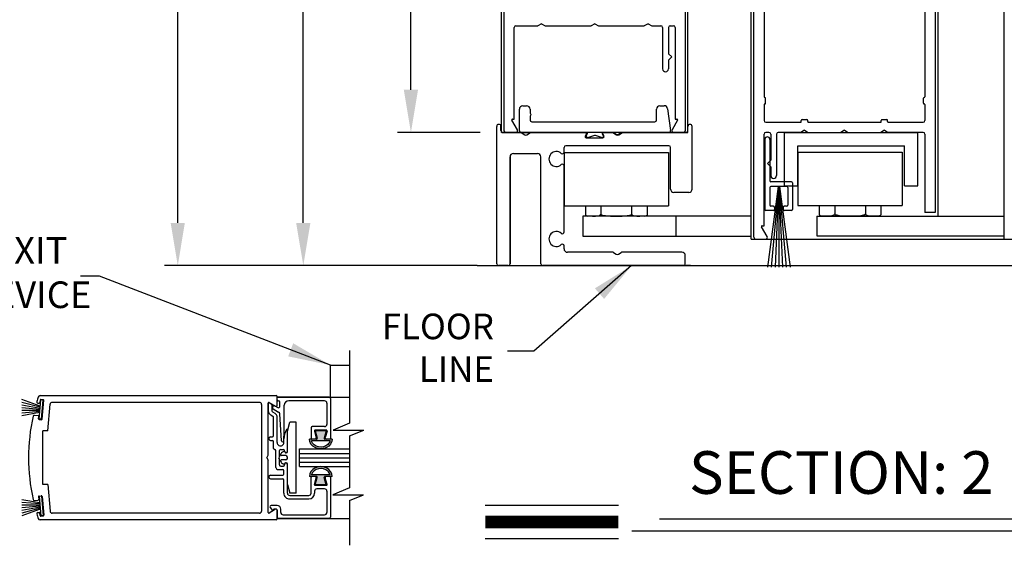
# Model space of a CAD drawing. Extents: x 0.4 to 20, y 0.1 to 10.5.
# Drawn here: x 4.4 to 6.7, y 1.6 to 2.8 of the extents above; entities that cross this region are included whole.
import ezdxf

# ---------------------------------------------------------------- set-up
doc = ezdxf.new("R2010")
doc.units = 0
doc.header["$MEASUREMENT"] = 0
doc.linetypes.add('HIDDEN2', pattern=[0.1875, 0.125, -0.0625])
doc.layers.get('0').update_dxf_attribs({"linetype": 'CONTINUOUS'})
doc.layers.get('DEFPOINTS').update_dxf_attribs({"linetype": 'CONTINUOUS'})
for name, color, linetype in [('DIMS', 7, 'CONTINUOUS'), ('OBJECT', 7, 'CONTINUOUS'), ('Sway Guide - SD', 220, 'CONTINUOUS')]:
    doc.layers.add(name, color=color, linetype=linetype)
doc.styles.add('ROMANS', font='romans.shx', dxfattribs={"height": 0.06})
doc.styles.add('ROMANT', font='romant', dxfattribs={"height": 0.0625})
doc.dimstyles.get("Standard").update_dxf_attribs({"dimscale": 0, "dimtxt": 0.0625, "dimasz": 0.1, "dimexe": 0.03125, "dimexo": 0.05, "dimgap": 0.05, "dimtad": 0, "dimdec": 6, "dimlfac": 4, "dimzin": 4, "dimdsep": 46, "dimlunit": 5, "dimtxsty": 'ROMANS', "dimcen": 0.09, "dimadec": 0, "dimazin": 0, "dimtfac": 1, "dimtdec": 6, "dimtofl": 0, "dimtmove": 0, "dimatfit": 3, "dimfxl": 1, "dimfrac": 2, "dimtolj": 1, "dimtzin": 4, "dimarcsym": 0})

# ---------------------------------------------------------------- blocks, each defined once
blk = doc.blocks.new('Glazing System - ¼ Square')
at = {"ltscale": 0.25}
h = blk.add_hatch(color=256, dxfattribs=at)
edge = h.paths.add_edge_path()
edge.add_line((-0.0689, 0.1352), (-0.0951, 0.1282))
edge.add_line((-0.0951, 0.1282), (-0.0951, 0.1668))
edge.add_line((-0.0951, 0.1668), (-0.0689, 0.1598))
edge.add_ellipse((-0.0682, 0.1622), major_axis=(0.00177, 0.00177), ratio=1, start_angle=210, end_angle=315)
edge.add_line((-0.0657, 0.1622), (-0.0657, 0.1874))
edge.add_ellipse((-0.0657, 0.1475), major_axis=(0, 0.0399), ratio=0.86485, start_angle=180, end_angle=360, ccw=False)
edge.add_line((-0.0657, 0.1076), (-0.0657, 0.1328))
edge.add_ellipse((-0.0682, 0.1328), major_axis=(0.00177, 0.00177), ratio=1, start_angle=315, end_angle=420)
edge = h.paths.add_edge_path(flags=16)
edge.add_spline(control_points=[(-0.0595, 0.1147), (-0.0592, 0.1148), (-0.0588, 0.1149), (-0.049, 0.118), (-0.0408, 0.1276), (-0.0359, 0.1513), (-0.0395, 0.1647), (-0.0506, 0.1765), (-0.055, 0.179), (-0.0595, 0.1803)], knot_values=[3.372007, 3.372007, 3.372007, 3.372007, 3.410461, 3.410461, 4.476728, 4.476728, 5.542995, 5.542995, 6.052511, 6.052511, 6.052511, 6.052511], degree=3, periodic=0)
edge.add_line((-0.0595, 0.1803), (-0.0595, 0.1147))
h = blk.add_hatch(color=256, dxfattribs=at)
edge = h.paths.add_edge_path()
edge.add_line((0.0951, 0.1282), (0.0689, 0.1352))
edge.add_ellipse((0.0682, 0.1328), major_axis=(0.00177, 0.00177), ratio=1, start_angle=30, end_angle=135)
edge.add_line((0.0657, 0.1328), (0.0657, 0.1076))
edge.add_ellipse((0.0657, 0.1475), major_axis=(0, 0.0399), ratio=0.86485, start_angle=0, end_angle=180, ccw=False)
edge.add_line((0.0657, 0.1874), (0.0657, 0.1622))
edge.add_ellipse((0.0682, 0.1622), major_axis=(0.00177, 0.00177), ratio=1, start_angle=135, end_angle=240)
edge.add_line((0.0689, 0.1598), (0.0951, 0.1668))
edge.add_line((0.0951, 0.1668), (0.0951, 0.1282))
edge = h.paths.add_edge_path(flags=16)
edge.add_spline(control_points=[(0.0595, 0.1803), (0.055, 0.179), (0.0506, 0.1765), (0.0395, 0.1647), (0.0359, 0.1513), (0.0408, 0.1276), (0.049, 0.118), (0.0588, 0.1149), (0.0592, 0.1148), (0.0595, 0.1147)], knot_values=[3.372007, 3.372007, 3.372007, 3.372007, 3.881524, 3.881524, 4.94779, 4.94779, 6.014057, 6.014057, 6.052511, 6.052511, 6.052511, 6.052511], degree=3, periodic=0)
edge.add_line((0.0595, 0.1147), (0.0595, 0.1803))
for p, q in [((-0.2128, 0.1777), (-0.2128, -0.004)), ((-0.2088, 0.1818), (-0.0683, 0.1818)), ((-0.0657, 0.1874), (-0.0657, 0.1622)), ((-0.0657, 0.1793), (-0.0657, 0.1675)), ((-0.0595, 0.1803), (-0.0595, 0.1147)), ((0.0595, 0.1803), (0.0595, 0.1147)), ((0.0657, 0.1874), (0.0657, 0.1622)), ((0.0657, 0.1793), (0.0657, 0.1675)), ((0.0682, 0.1818), (0.2092, 0.1818)), ((0.2127, -0.0017), (0.2127, 0.1777)), ((-0.2003, 0.1613), (-0.2003, 0.0348)), ((-0.1923, 0.1693), (-0.1175, 0.1693)), ((-0.1095, 0.1613), (-0.1095, 0.1173)), ((-0.097, 0.1674), (-0.097, 0.1276)), ((-0.0951, 0.1668), (-0.0951, 0.1282)), ((-0.0951, 0.1668), (-0.0689, 0.1598)), ((-0.0939, 0.1698), (-0.0708, 0.1636)), ((0.0951, 0.1668), (0.0689, 0.1598)), ((0.0939, 0.1698), (0.0708, 0.1636)), ((0.0951, 0.1668), (0.0951, 0.1282)), ((0.097, 0.1674), (0.097, 0.1276)), ((0.1095, 0.1613), (0.1095, 0.1338)), ((0.1175, 0.1693), (0.1927, 0.1693)), ((0.2002, 0.0148), (0.2002, 0.1613)), ((-0.1055, 0.1133), (-0.0683, 0.1133)), ((-0.0951, 0.1282), (-0.0689, 0.1352)), ((-0.0939, 0.1252), (-0.0708, 0.1314)), ((-0.0657, 0.1328), (-0.0657, 0.1076)), ((-0.0657, 0.1275), (-0.0657, 0.1158)), ((0.0657, 0.1328), (0.0657, 0.1076)), ((0.0657, 0.1275), (0.0657, 0.1158)), ((0.1245, 0.1133), (0.0682, 0.1133)), ((0.0951, 0.1282), (0.0689, 0.1352)), ((0.0939, 0.1252), (0.0708, 0.1314)), ((0.1175, 0.1258), (0.1245, 0.1258)), ((0.1325, 0.0383), (0.1325, 0.1053)), ((0.145, 0.0383), (0.145, 0.1053)), ((0.125, 0.0615), (-0.125, 0.0615)), ((-0.125, 0.0615), (-0.125, 0.0386)), ((-0.0937, 0.0302), (-0.125, 0.0386)), ((0.0937, 0.0302), (0.125, 0.0386)), ((0.125, 0.0615), (0.125, 0.0386)), ((-0.1798, 0.003), (-0.1963, 0.003)), ((-0.0942, 0.0193), (-0.1848, 0.0193)), ((-0.023, 0.0302), (-0.098, 0.0302)), ((-0.0595, 0.0174), (-0.0942, 0.0193)), ((-0.0535, 0.0178), (-0.0662, 0.0178)), ((-0.0292, 0.0065), (-0.0292, 0.0162)), ((-0.023, 0.0203), (-0.0252, 0.0203)), ((-0.0044, 0.0025), (-0.0252, 0.0025)), ((-0.0195, 0.0218), (-0.019, 0.0222)), ((-0.0173, 0.0255), (-0.0173, 0.0263)), ((-0.0075, 0.0248), (-0.0075, 0.0088)), ((-0.0043, 0.0025), (0, 0)), ((0.002, 0.0302), (-0.002, 0.0302)), ((0.0043, 0.0025), (0, 0)), ((0.0252, 0.0025), (0.0043, 0.0025)), ((0.0075, 0.0248), (0.0075, 0.0088)), ((0.0173, 0.0255), (0.0173, 0.0263)), ((0.0195, 0.0218), (0.019, 0.0222)), ((0.0937, 0.0302), (0.0213, 0.0302)), ((0.1245, 0.0302), (0.023, 0.0302)), ((0.023, 0.0203), (0.0252, 0.0203)), ((0.0293, 0.0065), (0.0293, 0.0162)), ((0.0418, -0.002), (0.0418, 0.0138)), ((0.0572, 0.0178), (0.0458, 0.0178)), ((0.0612, -0.0293), (0.0612, 0.0138)), ((0.0737, -0.0292), (0.0737, 0.0138)), ((0.1245, 0.0178), (0.0777, 0.0178)), ((0.1922, 0.0068), (0.1808, 0.0068)), ((-0.2043, -0.0057), (-0.211, -0.0057)), ((-0.2003, -0.001), (-0.2003, -0.0017)), ((-0.1944, -0.0344), (-0.1899, -0.0265)), ((-0.1843, -0.0168), (-0.1763, -0.003)), ((-0.1834, -0.0193), (-0.1765, -0.0218)), ((-0.1717, -0.02), (-0.1607, -0.001)), ((-0.1615, -0.0225), (-0.1566, -0.014)), ((-0.1507, -0.0287), (-0.1458, -0.0202)), ((-0.0535, -0.0057), (-0.1423, -0.0057)), ((-0.0778, -0.0182), (-0.1423, -0.0182)), ((-0.0738, -0.0292), (-0.0738, -0.0222)), ((-0.0612, -0.0292), (-0.0612, -0.0222)), ((-0.0332, -0.0182), (-0.0572, -0.0182)), ((-0.0292, -0.0142), (-0.0292, -0.014)), ((0.0338, -0.01), (-0.0252, -0.01)), ((0.1683, -0.0057), (0.1683, -0.0273)), ((0.1746, -0.0306), (0.186, -0.0227)), ((0.1808, -0.0097), (0.1808, -0.0155)), ((0.1848, -0.0057), (0.2087, -0.0057))]:
    blk.add_line(p, q)
for p, q in [((-0.0595, 0.0094), (-0.1544, 0.003)), ((-0.0213, 0.0302), (-0.0937, 0.0302)), ((-0.1864, -0.0245), (-0.165, -0.0245)), ((-0.1929, -0.037), (-0.165, -0.037))]:
    blk.add_line(p, q, dxfattribs=at)
for centre, radius, start, end in [((-0.2088, 0.1777), 0.004, 90, 180), ((-0.0683, 0.1793), 0.0025, 0, 90), ((-0.0683, 0.1793), 0.0025, 0, 90), ((0.0682, 0.1793), 0.0025, 90, 180), ((0.2087, 0.1777), 0.004, 360, 90), ((-0.1923, 0.1613), 0.008, 90, 180), ((-0.1175, 0.1613), 0.008, 0, 90), ((-0.0945, 0.1674), 0.0025, 75, 180), ((-0.0697, 0.1675), 0.004, 255, 0), ((-0.0683, 0.1622), 0.0025, 255, 0), ((0.0697, 0.1675), 0.004, 180, 285), ((0.0682, 0.1622), 0.0025, 180, 285), ((0.0945, 0.1674), 0.0025, 0, 105), ((0.1175, 0.1613), 0.008, 90, 180), ((0.1922, 0.1613), 0.008, 360, 90), ((-0.1055, 0.1173), 0.004, 180, 270), ((-0.0945, 0.1276), 0.0025, 180, 285), ((-0.0697, 0.1275), 0.004, 0, 105), ((-0.0683, 0.1328), 0.0025, 0, 105), ((-0.0683, 0.1158), 0.0025, 270, 0), ((-0.0683, 0.1158), 0.0025, 270, 0), ((0.0682, 0.1328), 0.0025, 75, 180), ((0.0697, 0.1275), 0.004, 75, 180), ((0.0682, 0.1158), 0.0025, 180, 270), ((0.0945, 0.1276), 0.0025, 255, 0), ((0.1175, 0.1338), 0.008, 180, 270), ((0.1245, 0.1053), 0.0205, 0, 90), ((0.1245, 0.1053), 0.008, 0, 90), ((-0.1848, 0.0348), 0.0155, 180, 270), ((0.1245, 0.0383), 0.008, 270, 0), ((0.1245, 0.0383), 0.0205, 270, 0), ((-0.1963, -0.001), 0.004, 90, 180), ((-0.1798, -0.001), 0.004, 330, 90), ((-0.1538, -0.005), 0.008, 93.8984, 150), ((-0.098, 0.0285), 0.00175, 90, 238.4137), ((-0.0662, 0.0803), 0.0625, 238.4137, 270), ((-0.0535, 0.006), 0.0117, 270, 90), ((-0.0252, 0.0162), 0.004, 90, 180), ((-0.0252, 0.0065), 0.004, 180, 270), ((-0.023, 0.0252), 0.005, 270, 90), ((-0.0165, 0.0175), 0.00525, 125, 205.091), ((-0.0213, 0.0263), 0.004, 0, 90), ((-0.0027, 0.024), 0.0205, 205.091, 242.1408), ((-0.0213, 0.0255), 0.004, 305, 0), ((-0.0107, 0.0088), 0.00325, 242.1408, 360), ((-0.002, 0.0248), 0.0055, 90, 180), ((0.002, 0.0248), 0.0055, 0, 90), ((0.0107, 0.0088), 0.00325, 180, 297.8592), ((0.0027, 0.024), 0.0205, 297.8592, 334.909), ((0.0213, 0.0263), 0.004, 90, 180), ((0.0213, 0.0255), 0.004, 180, 235), ((0.023, 0.0252), 0.005, 90, 270), ((0.0165, 0.0175), 0.00525, 334.909, 55), ((0.0252, 0.0162), 0.004, 0, 90), ((0.0252, 0.0065), 0.004, 270, 0), ((0.0458, 0.0138), 0.004, 90, 180), ((0.0572, 0.0138), 0.004, 0, 90), ((0.0777, 0.0138), 0.004, 90, 180), ((0.1808, -0.0057), 0.0125, 90, 180), ((0.1922, 0.0148), 0.008, 270, 360), ((-0.211, -0.004), 0.00175, 180, 270), ((-0.2043, -0.0017), 0.004, 270, 0), ((-0.1828, -0.0176), 0.00175, 150, 250), ((-0.1752, -0.018), 0.004, 250, 330), ((-0.1423, -0.0222), 0.0165, 90, 150), ((-0.1423, -0.0222), 0.004, 90, 150), ((-0.0778, -0.0222), 0.004, 0, 90), ((-0.0675, -0.0292), 0.00625, 180, 0), ((-0.0572, -0.0222), 0.004, 90, 180), ((-0.0332, -0.0142), 0.004, 270, 0), ((-0.0252, -0.014), 0.004, 90, 180), ((0.0338, -0.002), 0.008, 270, 0), ((0.0675, -0.0292), 0.00625, 180, 0), ((0.1723, -0.0273), 0.004, 180, 304.7512), ((0.1848, -0.0097), 0.004, 90, 180), ((0.1848, -0.0155), 0.004, 180, 271.4714), ((0.185, -0.0213), 0.00175, 304.7512, 91.4714), ((0.2087, -0.0017), 0.004, 270, 0)]:
    blk.add_arc(centre, radius, start, end)
for centre, radius, start, end in [((-0.0598, 0.0134), 0.004, 273.8984, 87), ((-0.1929, -0.0352), 0.00175, 150, 270), ((-0.1864, -0.0285), 0.004, 90, 150), ((-0.165, -0.0205), 0.004, 270, 330), ((-0.165, -0.0205), 0.0165, 270, 330)]:
    blk.add_arc(centre, radius, start, end, dxfattribs=at)
at = {"extrusion": (0, 0, -1)}
blk.add_ellipse((-0.0657, 0.1475), major_axis=(0, 0.0399), ratio=0.86485, start_param=0, end_param=3.141593, dxfattribs=at)
blk.add_ellipse((0.0657, 0.1475), major_axis=(0, 0.0399), ratio=0.86485, start_param=0, end_param=3.141593)
for points in [[(-0.0595, 0.1803), (-0.055, 0.179), (-0.0506, 0.1765), (-0.0395, 0.1647), (-0.0359, 0.1513), (-0.0408, 0.1276), (-0.049, 0.118), (-0.0588, 0.1149), (-0.0592, 0.1148), (-0.0595, 0.1147)], [(0.0595, 0.1803), (0.055, 0.179), (0.0506, 0.1765), (0.0395, 0.1647), (0.0359, 0.1513), (0.0408, 0.1276), (0.049, 0.118), (0.0588, 0.1149), (0.0592, 0.1148), (0.0595, 0.1147)]]:
    blk.add_open_spline(points, degree=3, knots=[3.372007, 3.372007, 3.372007, 3.372007, 3.881524, 3.881524, 4.94779, 4.94779, 6.014057, 6.014057, 6.052511, 6.052511, 6.052511, 6.052511])
blk = doc.blocks.new('*D67')
at = {"color": 0, "lineweight": -2}
for p, q in [((5.5001, 4.0039), (5.2963, 4.0039)), ((5.3276, 3.9039), (5.3276, 3.8103)), ((5.3276, 2.6664), (5.3276, 3.0874)), ((5.4901, 2.5664), (5.2963, 2.5664))]:
    blk.add_line(p, q, dxfattribs=at)
at = {"color": 0}
for points in [[(5.3109, 3.9039), (5.3443, 3.9039), (5.3276, 4.0039)], [(5.3109, 2.6664), (5.3443, 2.6664), (5.3276, 2.5664)]]:
    blk.add_solid(points, dxfattribs=at)
at = {"layer": 'DEFPOINTS', "color": 0}
for p in [(5.5501, 4.0039), (5.3276, 2.5664), (5.5401, 2.5664)]:
    blk.add_point(p, dxfattribs=at)
at = {"color": 0, "insert": (5.3276, 3.4488), "char_height": 0.06, "attachment_point": 5, "rotation": 90, "style": 'ROMANS'}
blk.add_mtext('\\A1;5 3/4" [146]', dxfattribs=at)
blk = doc.blocks.new('*D81')
at = {"color": 0, "lineweight": -2}
for p, q in [((5.5235, 9.2856), (4.7493, 9.2856)), ((4.7806, 9.1856), (4.7806, 5.8813)), ((4.7806, 2.3541), (4.7806, 5.6584)), ((5.4641, 2.2541), (4.7493, 2.2541))]:
    blk.add_line(p, q, dxfattribs=at)
at = {"color": 0}
for points in [[(4.7639, 9.1856), (4.7972, 9.1856), (4.7806, 9.2856)], [(4.7639, 2.3541), (4.7972, 2.3541), (4.7806, 2.2541)]]:
    blk.add_solid(points, dxfattribs=at)
at = {"layer": 'DEFPOINTS', "color": 0}
for p in [(5.5735, 9.2856), (4.7806, 2.2541), (5.5141, 2.2541)]:
    blk.add_point(p, dxfattribs=at)
at = {"color": 0, "insert": (4.7806, 5.7699), "char_height": 0.06, "attachment_point": 5, "rotation": 90, "style": 'ROMANS'}
blk.add_mtext('\\A1;"C"', dxfattribs=at)
blk = doc.blocks.new('*D82')
at = {"color": 0, "lineweight": -2}
for p, q in [((5.3976, 5.0629), (5.0438, 5.0629)), ((5.0751, 4.9629), (5.0751, 4.0771)), ((5.0751, 2.3541), (5.0751, 3.2399)), ((5.4829, 2.2541), (5.0438, 2.2541))]:
    blk.add_line(p, q, dxfattribs=at)
at = {"color": 0}
for points in [[(5.0584, 4.9629), (5.0917, 4.9629), (5.0751, 5.0629)], [(5.0584, 2.3541), (5.0917, 2.3541), (5.0751, 2.2541)]]:
    blk.add_solid(points, dxfattribs=at)
at = {"layer": 'DEFPOINTS', "color": 0}
for p in [(5.4476, 5.0629), (5.0751, 2.2541), (5.5329, 2.2541)]:
    blk.add_point(p, dxfattribs=at)
at = {"color": 0, "insert": (5.0751, 3.6585), "char_height": 0.06, "attachment_point": 5, "rotation": 90, "style": 'ROMANS'}
blk.add_mtext('\\A1;41 5/8" [1057]', dxfattribs=at)

msp = doc.modelspace()

# ---------------------------------------------------------------- linework, layer by layer
for p, q in [((5.54012079, 2.56644134), (5.54012079, 4.17716855)), ((5.97762079, 2.56644134), (5.97762079, 4.17710877)), ((6.12612079, 2.31644134), (6.12612079, 4.17708532)), ((6.56362079, 4.17701623), (6.56362079, 2.37036698)), ((6.71985351, 2.31644134), (6.71985351, 4.17699156)), ((5.54637079, 2.57044134), (5.54637079, 3.81244134)), ((5.97137079, 3.81244134), (5.97137079, 2.57044134)), ((6.13237079, 2.32044134), (6.13237079, 3.81244134)), ((6.55737079, 3.81244134), (6.55737079, 2.37894134)), ((6.15612079, 3.70156634), (6.15612079, 2.65006634)), ((6.53362079, 3.70156634), (6.53362079, 2.65006634)), ((5.63387079, 2.82144134), (5.62521054, 2.81644134)), ((5.63387079, 2.82144134), (5.64253104, 2.81644134)), ((5.75887079, 2.82144134), (5.75021054, 2.81644134)), ((5.75887079, 2.82144134), (5.76753104, 2.81644134)), ((5.88387079, 2.82144134), (5.87521054, 2.81644134)), ((5.88387079, 2.82144134), (5.89253104, 2.81644134)), ((5.57012079, 2.59769134), (5.57012079, 2.81244134)), ((5.57412079, 2.81644134), (5.62521054, 2.81644134)), ((5.64253104, 2.81644134), (5.75021054, 2.81644134)), ((5.76753104, 2.81644134), (5.87521054, 2.81644134)), ((5.89253104, 2.81644134), (5.91424579, 2.81644134)), ((5.91824579, 2.81244134), (5.91824579, 2.71544048)), ((5.93199579, 2.81244134), (5.93199579, 2.75106548)), ((5.93599579, 2.81644134), (5.94362079, 2.81644134)), ((5.94762079, 2.81244134), (5.94762079, 2.59769134)), ((5.93199579, 2.73606548), (5.93199579, 2.71544048)), ((6.15987079, 2.63506634), (6.15987079, 2.64656634)), ((6.52987079, 2.63506634), (6.52987079, 2.64656634)), ((6.15612079, 2.63156634), (6.15612079, 2.59419134)), ((6.53362079, 2.63156634), (6.53362079, 2.59419134)), ((5.57748682, 2.57244134), (5.56442427, 2.59506634)), ((5.56593981, 2.59769134), (5.57012079, 2.59769134)), ((5.95331732, 2.59506634), (5.94025477, 2.57244134)), ((5.94762079, 2.59769134), (5.95180177, 2.59769134)), ((6.16012079, 2.59019134), (6.24187079, 2.59019134)), ((6.24537079, 2.59644134), (6.25687079, 2.59644134)), ((6.26037079, 2.59019134), (6.42937079, 2.59019134)), ((6.43112079, 2.59194134), (6.43112079, 2.59469134)), ((6.43287079, 2.59644134), (6.44437079, 2.59644134)), ((6.44612079, 2.59194134), (6.44612079, 2.59469134)), ((6.44787079, 2.59019134), (6.52962079, 2.59019134)), ((5.97762079, 2.56644134), (5.54012079, 2.56644134)), ((5.54121142, 2.56644134), (5.57871142, 2.56644134)), ((5.93847124, 2.56644134), (5.97762079, 2.56644134)), ((5.94371887, 2.56644134), (5.96737079, 2.56644134)), ((6.16774579, 2.56644134), (6.16012079, 2.56644134)), ((6.24246054, 2.56644134), (6.18949579, 2.56644134)), ((6.20424579, 2.56644134), (6.51674579, 2.56644134)), ((6.20424579, 2.44144134), (6.20424579, 2.56644134)), ((6.25112079, 2.57144134), (6.24246054, 2.56644134)), ((6.25112079, 2.57144134), (6.25978104, 2.56644134)), ((6.25978104, 2.56644134), (6.33621054, 2.56644134)), ((6.34487079, 2.57144134), (6.33621054, 2.56644134)), ((6.34487079, 2.57144134), (6.35353104, 2.56644134)), ((6.35353104, 2.56644134), (6.42996054, 2.56644134)), ((6.43862079, 2.57144134), (6.42996054, 2.56644134)), ((6.43862079, 2.57144134), (6.44728104, 2.56644134)), ((6.52962079, 2.56644134), (6.44728104, 2.56644134)), ((6.51674579, 2.44144134), (6.51674579, 2.56644134)), ((6.15612079, 2.34769134), (6.15612079, 2.56244134)), ((6.17174579, 2.56244134), (6.17174579, 2.50106548)), ((6.18549579, 2.56244134), (6.18549579, 2.46544048)), ((6.53362079, 2.56244134), (6.53362079, 2.37894134)), ((6.23549579, 2.53519134), (6.48549579, 2.53519134)), ((6.23549579, 2.44144134), (6.23549579, 2.53519134)), ((6.48549579, 2.44144134), (6.48549579, 2.53519134)), ((6.17174579, 2.48606548), (6.17174579, 2.46544048)), ((6.20424579, 2.44144134), (6.23549579, 2.44144134)), ((6.48549579, 2.44144134), (6.51674579, 2.44144134)), ((6.27987079, 2.37036698), (6.71985351, 2.37036698)), ((6.27987079, 2.37036698), (6.27987079, 2.32361698)), ((6.55737079, 2.37894134), (6.53362079, 2.37894134)), ((6.56277747, 2.37063852), (6.56277747, 2.37036698)), ((6.16348682, 2.32244134), (6.15042427, 2.34506634)), ((6.12612079, 2.31644134), (6.71985351, 2.31644134)), ((6.13637079, 2.31644134), (6.16002271, 2.31644134)), ((6.27987079, 2.32361698), (6.71985351, 2.32361698)), ((6.71985351, 2.31644134), (7.15735351, 2.31644134)), ((5.48286809, 2.25408787), (6.07891286, 2.25408787)), ((5.55611809, 2.25408787), (5.53286809, 2.25408787)), ((5.98336809, 2.25408787), (5.63661809, 2.25408787)), ((6.07891286, 2.25408787), (7.57589815, 2.25408787)), ((5.18387079, 2.05490412), (5.18387079, 1.88467668)), ((5.13885803, 1.9424815), (5.13885803, 2.0206065)), ((5.13885803, 2.0206065), (5.18387079, 2.0206065)), ((4.45781822, 1.94914817), (5.01119137, 1.94914817)), ((5.01385803, 1.92654688), (5.01385803, 1.9464815)), ((5.01385803, 1.94539817), (5.18387079, 1.94539817)), ((4.45779515, 1.92412338), (4.41490117, 1.93973551)), ((4.45757726, 1.92163289), (4.41490117, 1.93306792)), ((4.45735937, 1.9191424), (4.41490117, 1.92662893)), ((4.45714148, 1.91665192), (4.41490117, 1.92034747)), ((4.45209194, 1.93173274), (4.45533675, 1.93144885)), ((4.45516595, 1.8940715), (4.45911701, 1.93923233)), ((4.45765074, 1.93877505), (4.45714233, 1.93296392)), ((4.46443005, 1.9387675), (4.45911701, 1.93923233)), ((4.45945633, 1.94029012), (4.4644373, 1.93985434)), ((4.46047899, 1.89360667), (4.46443005, 1.9387675)), ((4.46210299, 1.89405015), (4.46595237, 1.93804875)), ((4.47556326, 1.86623465), (4.4810327, 1.92875061)), ((4.97219137, 1.93331483), (4.48601367, 1.93331483)), ((4.97719137, 1.92831483), (4.97719137, 1.67831483)), ((4.9930247, 1.80908833), (4.9930247, 1.93193549)), ((4.9947747, 1.93294585), (5.00985803, 1.92423748)), ((4.45692359, 1.91416143), (4.41490117, 1.91416143)), ((4.4567057, 1.91167094), (4.41490117, 1.90801352)), ((4.45648781, 1.90918046), (4.41490117, 1.90184761)), ((4.44391131, 1.90317037), (4.45279471, 1.90239317)), ((4.45380136, 1.89477645), (4.45430977, 1.90058759)), ((4.46047899, 1.89360667), (4.45516595, 1.8940715)), ((4.45531643, 1.89297087), (4.4602974, 1.89253509)), ((5.18387079, 1.88467668), (5.1448954, 1.86844776)), ((4.47556326, 1.86623465), (4.46385784, 1.86623465)), ((4.46385803, 1.74039502), (4.46385803, 1.86623465)), ((5.1448954, 1.86844776), (5.21683863, 1.86844776)), ((5.18387079, 1.85472031), (5.21683863, 1.86844776)), ((5.18387079, 1.85472031), (5.18387079, 1.73295356)), ((4.98969137, 1.80331483), (4.9930247, 1.80908833)), ((4.98969137, 1.80331483), (4.9930247, 1.79754133)), ((5.06594004, 1.82414817), (5.18387079, 1.82414817)), ((5.06594004, 1.8137315), (5.18387079, 1.8137315)), ((5.06594004, 1.80331483), (5.18387079, 1.80331483)), ((5.0659421, 1.7824815), (5.0659421, 1.82414817)), ((4.9930247, 1.67469418), (4.9930247, 1.79754133)), ((5.06594004, 1.79289817), (5.18387079, 1.79289817)), ((5.06594004, 1.7824815), (5.18387079, 1.7824815)), ((4.47556326, 1.74039502), (4.46385784, 1.74039502)), ((4.47556326, 1.74039502), (4.4810327, 1.67787905)), ((5.18387079, 1.73295356), (5.14405005, 1.71637264)), ((4.45380136, 1.71185321), (4.45430977, 1.70604208)), ((4.46047899, 1.71302299), (4.45516595, 1.71255816)), ((4.45516595, 1.71255816), (4.45911701, 1.66739733)), ((4.45531643, 1.7136588), (4.4602974, 1.71409458)), ((4.46047899, 1.71302299), (4.46443005, 1.66786216)), ((4.46210299, 1.71257951), (4.46595237, 1.66858091)), ((5.14405005, 1.71637264), (5.21599328, 1.71637264)), ((5.18387079, 1.70299718), (5.21599328, 1.71637264)), ((4.45648781, 1.69744921), (4.41490117, 1.70478205)), ((4.4567057, 1.69495872), (4.41490117, 1.69861614)), ((4.45692359, 1.69246823), (4.41490117, 1.69246823)), ((4.45714148, 1.68997775), (4.41490117, 1.6862822)), ((4.45735937, 1.68748726), (4.41490117, 1.68000073)), ((4.44391131, 1.7034593), (4.45279471, 1.70423649)), ((5.18387079, 1.70299718), (5.18387079, 1.5980289)), ((5.50185871, 1.69208941), (5.81448157, 1.69208941)), ((4.45757726, 1.68499677), (4.41490117, 1.67356175)), ((4.45779515, 1.68250629), (4.41490117, 1.66689415)), ((4.45209194, 1.67489693), (4.45533675, 1.67518081)), ((4.45765074, 1.66785461), (4.45714233, 1.67366575)), ((4.46443005, 1.66786216), (4.45911701, 1.66739733)), ((4.45945633, 1.66633955), (4.4644373, 1.66677533)), ((4.97219137, 1.67331483), (4.48601367, 1.67331483)), ((5.00985803, 1.68239218), (4.9947747, 1.67368382)), ((5.01385803, 1.66014817), (5.01385803, 1.68008278)), ((5.01119137, 1.6574815), (4.45781822, 1.6574815)), ((5.01385803, 1.6612315), (5.18387079, 1.6612315)), ((5.91074224, 1.65978082), (7.07127989, 1.65978082)), ((5.84618454, 1.63222577), (7.12546582, 1.63222577)), ((5.50185871, 1.61368941), (5.81448157, 1.61368941))]:
    msp.add_line(p, q)
at = {"ltscale": 0.25}
for p, q in [((5.93199579, 2.75106548), (5.93949579, 2.74356548)), ((5.93199579, 2.73606548), (5.93949579, 2.74356548)), ((6.15787079, 2.64831634), (6.15812079, 2.64831634)), ((6.53187079, 2.64831634), (6.53162079, 2.64831634)), ((6.15787079, 2.63331634), (6.15812079, 2.63331634)), ((6.53187079, 2.63331634), (6.53162079, 2.63331634)), ((6.24362079, 2.59194134), (6.24362079, 2.59469134)), ((6.25862079, 2.59194134), (6.25862079, 2.59469134)), ((6.15785177, 2.54994331), (6.15785177, 2.38569331)), ((6.16985177, 2.54994331), (6.16985177, 2.45319331)), ((6.17174579, 2.50106548), (6.16424579, 2.49356548)), ((6.17174579, 2.48606548), (6.16424579, 2.49356548)), ((6.22035177, 2.45069331), (6.17235177, 2.45069331)), ((6.18924568, 2.43944331), (6.16439627, 2.25069331)), ((6.16985177, 2.43694331), (6.16985177, 2.39569331)), ((6.20910177, 2.43944331), (6.17235177, 2.43944331)), ((6.18974253, 2.43944331), (6.17322904, 2.25069331)), ((6.19023559, 2.43944331), (6.18199458, 2.25069331)), ((6.19072677, 2.43944331), (6.19072677, 2.25069331)), ((6.19121796, 2.43944331), (6.19945896, 2.25069331)), ((6.19171102, 2.43944331), (6.20822451, 2.25069331)), ((6.19220786, 2.43944331), (6.21705727, 2.25069331)), ((6.21160177, 2.43694331), (6.21160177, 2.39569331)), ((6.22285177, 2.44819331), (6.22285177, 2.38569331)), ((6.17822677, 2.38319331), (6.16035177, 2.38319331)), ((6.17822677, 2.39319331), (6.17235177, 2.39319331)), ((6.18072677, 2.39069331), (6.18072677, 2.38569331)), ((6.20072677, 2.39069331), (6.20072677, 2.38569331)), ((6.20910177, 2.39319331), (6.20322677, 2.39319331)), ((6.22035177, 2.38319331), (6.20322677, 2.38319331)), ((6.15193981, 2.34769134), (6.15612079, 2.34769134))]:
    msp.add_line(p, q, dxfattribs=at)
at = {"lineweight": -3}
for p, q in [((5.52886809, 2.25808787), (5.52886809, 2.58033787)), ((5.53886809, 2.57058787), (5.53886809, 2.58033787)), ((5.54286809, 2.56658787), (5.73736809, 2.56658787)), ((5.77886809, 2.56658787), (5.80079005, 2.56658787)), ((5.80279005, 2.56605198), (5.80936184, 2.56225775)), ((5.81436184, 2.56225775), (5.82093364, 2.56605198)), ((5.82293364, 2.56658787), (5.97336809, 2.56658787)), ((5.97736809, 2.57058787), (5.97736809, 2.58033787)), ((5.98736809, 2.43365037), (5.98736809, 2.58033787)), ((5.73881147, 2.55408787), (5.77742472, 2.55408787)), ((5.68686809, 2.52040504), (5.68686809, 2.53133787)), ((5.93286809, 2.53533787), (5.69086809, 2.53533787)), ((5.93686809, 2.43371287), (5.93686809, 2.53133787)), ((5.56011809, 2.25808787), (5.56011809, 2.50890037)), ((5.56793059, 2.51671287), (5.62480559, 2.51671287)), ((5.63261809, 2.25808787), (5.63261809, 2.50890037)), ((5.68686809, 2.33290504), (5.68686809, 2.48777071)), ((5.97961809, 2.42590037), (5.94468059, 2.42590037)), ((5.68686809, 2.29315037), (5.68686809, 2.30027071)), ((5.80079005, 2.28533787), (5.69468059, 2.28533787)), ((5.80279005, 2.28480198), (5.80936184, 2.28100775)), ((5.81436184, 2.28100775), (5.82093364, 2.28480198)), ((5.96355559, 2.28533787), (5.82293364, 2.28533787)), ((5.97136809, 2.25808787), (5.97136809, 2.27752537)), ((5.55611809, 2.25408787), (5.53286809, 2.25408787)), ((5.96736809, 2.25408787), (5.63661809, 2.25408787))]:
    msp.add_line(p, q, dxfattribs=at)
at = {"lineweight": -3, "ltscale": 0.25}
for p, q in [((5.73953316, 2.56283787), (5.7366464, 2.55783787)), ((5.77670303, 2.56283787), (5.77958978, 2.55783787))]:
    msp.add_line(p, q, dxfattribs=at)
at = {"linetype": 'Continuous'}
for p, q in [((6.23549579, 2.51986348), (6.48049579, 2.51986348)), ((6.23549579, 2.51986348), (6.23549579, 2.39486348)), ((6.48049579, 2.51986348), (6.48049579, 2.39486348)), ((6.23549579, 2.39486348), (6.48049579, 2.39486348)), ((6.28582701, 2.39486348), (6.28582701, 2.37325374)), ((6.3219114, 2.39486348), (6.3219114, 2.37536698)), ((6.39408018, 2.39486348), (6.39408018, 2.37536698)), ((6.43016457, 2.39486348), (6.43016457, 2.37325374)), ((6.28582701, 2.37325374), (6.29082701, 2.37036698)), ((6.42516457, 2.37036698), (6.29082701, 2.37036698)), ((6.42516457, 2.37036698), (6.43016457, 2.37325374))]:
    msp.add_line(p, q, dxfattribs=at)
at = {"const_width": 0.03}
msp.add_lwpolyline([(5.50185871, 1.65288941), (5.81448157, 1.65288941)], dxfattribs=at)
for centre, radius, start, end in [((5.57412079, 2.81244134), 0.004, 90, 180), ((5.91424579, 2.81244134), 0.004, 0, 90), ((5.93599579, 2.81244134), 0.004, 90, 180), ((5.94362079, 2.81244134), 0.004, 0, 90), ((6.15787079, 2.65006634), 0.00175, 180, 270), ((6.53187079, 2.65006634), 0.00175, 270, 0), ((6.15787079, 2.63156634), 0.00175, 90, 180), ((6.53187079, 2.63156634), 0.00175, 0, 90), ((5.56593981, 2.59594134), 0.00175, 90, 210), ((5.95180177, 2.59594134), 0.00175, 330, 90), ((6.16012079, 2.59419134), 0.004, 180, 270), ((6.24187079, 2.59194134), 0.00175, 270, 360), ((6.26037079, 2.59194134), 0.00175, 180, 270), ((6.42937079, 2.59194134), 0.00175, 270, 360), ((6.43287079, 2.59469134), 0.00175, 90, 180), ((6.44437079, 2.59469134), 0.00175, 360, 90), ((6.44787079, 2.59194134), 0.00175, 180, 270), ((6.52962079, 2.59419134), 0.004, 270, 0), ((5.55037079, 2.57044134), 0.004, 180, 270), ((5.57402271, 2.57044134), 0.004, 270, 30), ((5.94371887, 2.57044134), 0.004, 150, 270), ((5.96737079, 2.57044134), 0.004, 270, 0), ((6.16012079, 2.56244134), 0.004, 90, 180), ((6.16774579, 2.56244134), 0.004, 360, 90), ((6.18949579, 2.56244134), 0.004, 90, 180), ((6.52962079, 2.56244134), 0.004, 0, 90), ((6.15193981, 2.34594134), 0.00175, 90, 210), ((6.13637079, 2.32044134), 0.004, 180, 270), ((6.16002271, 2.32044134), 0.004, 270, 30), ((5.53286809, 2.25808787), 0.004, 180, 270), ((5.55611809, 2.25808787), 0.004, 270, 360), ((5.63661809, 2.25808787), 0.004, 180, 270), ((4.88885784, 1.80373465), 0.45833333, 161.95669675, 163.33754228), ((4.45781822, 1.94414817), 0.005, 90, 161.95669675), ((5.01119137, 1.9464815), 0.00266667, 0, 90), ((4.45232435, 1.93438925), 0.00266667, 163.33754228, 265), ((4.45548201, 1.93310918), 0.00166667, 265, 355), ((4.45931107, 1.93862979), 0.00166667, 85, 175), ((4.46429204, 1.93819401), 0.00166667, 355, 85), ((4.48601367, 1.92831483), 0.005, 90, 175), ((4.97219137, 1.92831483), 0.005, 0, 90), ((4.99419137, 1.93193549), 0.00116667, 60, 180), ((5.01119137, 1.92654688), 0.00266667, 240, 0), ((4.88885803, 1.80331483), 0.45833333, 167.68350458, 192.31649542), ((4.4436789, 1.90051385), 0.00266667, 85, 167.68350458), ((4.45264945, 1.90073285), 0.00166667, 355, 85), ((4.45546169, 1.89463119), 0.00166667, 175, 265), ((4.46044266, 1.89419541), 0.00166667, 265, 355), ((4.45546169, 1.71199847), 0.00166667, 95, 185), ((4.46044266, 1.71243425), 0.00166667, 5, 95), ((4.4436789, 1.70611582), 0.00266667, 192.31649542, 275), ((4.45264945, 1.70589682), 0.00166667, 275, 5), ((4.45232435, 1.67224041), 0.00266667, 95, 196.66245772), ((4.88885784, 1.80289502), 0.45833333, 196.66245772, 198.04330325), ((4.45548201, 1.67352049), 0.00166667, 5, 95), ((4.45931107, 1.66799987), 0.00166667, 185, 275), ((4.46429204, 1.66843565), 0.00166667, 275, 5), ((4.48601367, 1.67831483), 0.005, 185, 270), ((4.97219137, 1.67831483), 0.005, 270, 0), ((4.99419137, 1.67469418), 0.00116667, 180, 300), ((5.01119137, 1.68008278), 0.00266667, 0, 120), ((4.45781822, 1.6624815), 0.005, 198.04330325, 270), ((5.01119137, 1.66014817), 0.00266667, 270, 0)]:
    msp.add_arc(centre, radius, start, end)
at = {"ltscale": 0.25}
for centre, radius, start, end in [((5.92512079, 2.71544048), 0.006875, 180, 0), ((6.15812079, 2.64656634), 0.00175, 0, 90), ((6.15812079, 2.63506634), 0.00175, 270, 0), ((6.53162079, 2.64656634), 0.00175, 90, 180), ((6.53162079, 2.63506634), 0.00175, 180, 270), ((6.24537079, 2.59469134), 0.00175, 90, 180), ((6.25687079, 2.59469134), 0.00175, 360, 90), ((6.16385177, 2.54994331), 0.006, 0, 180), ((6.17235177, 2.45319331), 0.0025, 180, 270), ((6.17862079, 2.46544048), 0.006875, 180, 0), ((6.22035177, 2.44819331), 0.0025, 0, 90), ((6.17235177, 2.43694331), 0.0025, 90, 180), ((6.20910177, 2.43694331), 0.0025, 360, 90), ((6.16035177, 2.38569331), 0.0025, 180, 270), ((6.17235177, 2.39569331), 0.0025, 180, 270), ((6.17822677, 2.39069331), 0.0025, 0, 90), ((6.17822677, 2.38569331), 0.0025, 270, 0), ((6.20322677, 2.39069331), 0.0025, 90, 180), ((6.20322677, 2.38569331), 0.0025, 180, 270), ((6.20910177, 2.39569331), 0.0025, 270, 360), ((6.22035177, 2.38569331), 0.0025, 270, 0)]:
    msp.add_arc(centre, radius, start, end, dxfattribs=at)
at = {"lineweight": -3}
for centre, radius, start, end in [((5.54286809, 2.57058787), 0.004, 180, 270), ((5.73736809, 2.56408787), 0.0025, 330, 90), ((5.77886809, 2.56408787), 0.0025, 90, 210), ((5.80079005, 2.56258787), 0.004, 60.00000004, 90), ((5.82293364, 2.56258787), 0.004, 90, 120.00000004), ((5.97336809, 2.57058787), 0.004, 270, 0), ((5.73881147, 2.55658787), 0.0025, 150, 270), ((5.77742472, 2.55658787), 0.0025, 270, 30), ((5.81186184, 2.56658787), 0.005, 240, 300), ((5.66886809, 2.50408787), 0.0175, 49.37067117, 310.62932883), ((5.68286809, 2.52040504), 0.004, 229.37067117, 0), ((5.69086809, 2.53133787), 0.004, 90, 180), ((5.93286809, 2.53133787), 0.004, 0, 90), ((5.56793059, 2.50890037), 0.0078125, 90, 180), ((5.62480559, 2.50890037), 0.0078125, 0, 90), ((5.68286809, 2.48777071), 0.004, 0, 130.62932883), ((5.94468059, 2.43371287), 0.0078125, 180, 270), ((5.97961809, 2.43365037), 0.00775, 270, 360), ((5.66886809, 2.31658787), 0.0175, 49.37067117, 310.62932883), ((5.68286809, 2.33290504), 0.004, 229.37067117, 0), ((5.68286809, 2.30027071), 0.004, 0, 130.62932883), ((5.69468059, 2.29315037), 0.0078125, 180, 270), ((5.80079005, 2.28133787), 0.004, 60.00000004, 90), ((5.81186184, 2.28533787), 0.005, 240, 300), ((5.82293364, 2.28133787), 0.004, 90, 120.00000004), ((5.96355559, 2.27752537), 0.0078125, 0, 90), ((5.53286809, 2.25808787), 0.004, 180, 270), ((5.55611809, 2.25808787), 0.004, 270, 0), ((5.63661809, 2.25808787), 0.004, 180, 270), ((5.96736809, 2.25808787), 0.004, 270, 0)]:
    msp.add_arc(centre, radius, start, end, dxfattribs=at)
at = {"linetype": 'Continuous'}
for centre, major_axis, ratio, start_param, end_param in [((6.3038692, 2.37536698), (-0.0180422, 0), 0.2782166914, 1.4823068267, 3.1415926536), ((6.35799579, 2.37536698), (0.03608439, 0), 0.1385640646, 3.1415926536, 6.2831853072), ((6.41212238, 2.37536698), (-0.0180422, 0), 0.2782166914, 0, 1.6592858269)]:
    msp.add_ellipse(centre, major_axis=major_axis, ratio=ratio, start_param=start_param, end_param=end_param, dxfattribs=at)
at = {"layer": 'DIMS'}
for centre in [(5.53386809, 2.58033787), (5.98236809, 2.58033787)]:
    msp.add_arc(centre, 0.005, 0, 180, dxfattribs=at)
at = {"layer": 'OBJECT'}
for p, q in [((5.58200975, 2.57052212), (5.58200975, 2.62102212)), ((5.59000975, 2.62902212), (5.59900975, 2.62902212)), ((5.60700975, 2.62102212), (5.60700975, 2.61339559)), ((5.90382742, 2.59552212), (5.90382742, 2.62102212)), ((5.91182742, 2.62902212), (5.92187313, 2.62902212)), ((5.92979528, 2.6221355), (5.93697083, 2.57107881)), ((5.60700975, 2.60314864), (5.60700975, 2.59552212)), ((5.61100975, 2.59152212), (5.89982742, 2.59152212)), ((5.54371142, 2.56644134), (5.58397, 2.56644134)), ((5.58597, 2.56590544), (5.59470686, 2.56086121)), ((5.73950975, 2.56652212), (5.58600975, 2.56652212)), ((5.59970686, 2.56086121), (5.60844372, 2.56590544)), ((5.61044372, 2.56644134), (5.73821142, 2.56644134)), ((5.77971142, 2.56644134), (5.79946831, 2.56644134)), ((5.80146831, 2.56590544), (5.81020517, 2.56086121)), ((5.81520517, 2.56086121), (5.82394203, 2.56590544)), ((5.82594203, 2.56644134), (5.97421142, 2.56644134)), ((5.74037648, 2.56269134), (5.73748973, 2.55769134)), ((5.73965479, 2.55394134), (5.77826804, 2.55394134)), ((5.73989612, 2.56059327), (5.74142486, 2.56241515)), ((5.75826527, 2.5588236), (5.74420479, 2.55422064)), ((5.77481472, 2.55422064), (5.76075424, 2.5588236)), ((5.7804331, 2.55769134), (5.77754635, 2.56269134)), ((5.77759464, 2.56241515), (5.77912338, 2.56059327)), ((5.56011809, 2.51190037), (5.56011809, 2.25808787)), ((5.55611809, 2.25408787), (5.53286809, 2.25408787))]:
    msp.add_line(p, q, dxfattribs=at)
for centre, radius, start, end in [((5.59000975, 2.62102212), 0.008, 90, 180), ((5.59900975, 2.62102212), 0.008, 0, 90), ((5.61100975, 2.61339559), 0.004, 180, 232.02012756), ((5.91182742, 2.62102212), 0.008, 90, 180), ((5.92187313, 2.62102212), 0.008, 8, 90), ((5.61100975, 2.60314864), 0.004, 127.97987244, 180), ((5.61100975, 2.59552212), 0.004, 180, 270), ((5.60700975, 2.60827212), 0.0025, 307.97987244, 52.02012756), ((5.89982742, 2.59552212), 0.004, 270, 0), ((5.58600975, 2.57052212), 0.004, 180, 270), ((5.58397, 2.56244134), 0.004, 60.00000004, 90), ((5.61044372, 2.56244134), 0.004, 90, 120.00000004), ((5.73821142, 2.56394134), 0.0025, 330, 90), ((5.73950975, 2.56402212), 0.0025, 320, 90), ((5.77950975, 2.56402212), 0.0025, 90, 220), ((5.77971142, 2.56394134), 0.0025, 90, 210), ((5.79946831, 2.56244134), 0.004, 60.00000004, 90), ((5.82594203, 2.56244134), 0.004, 90, 120.00000004), ((5.93300975, 2.57052212), 0.004, 270, 8), ((5.59720686, 2.56519134), 0.005, 240, 300), ((5.73965479, 2.55644134), 0.0025, 150, 270), ((5.7429603, 2.55802212), 0.004, 140, 288.12682924), ((5.75950975, 2.55502212), 0.004, 71.87317076, 108.12682924), ((5.7760592, 2.55802212), 0.004, 251.87317076, 40), ((5.77826804, 2.55644134), 0.0025, 270, 30), ((5.81270517, 2.56519134), 0.005, 240, 300), ((5.53286809, 2.25808787), 0.004, 180, 270), ((5.55611809, 2.25808787), 0.004, 270, 0)]:
    msp.add_arc(centre, radius, start, end, dxfattribs=at)
at = {"layer": 'Sway Guide - SD', "color": 7, "linetype": 'Continuous'}
for p, q in [((5.68686809, 2.5192627), (5.93186809, 2.5192627)), ((5.68686809, 2.3942627), (5.93186809, 2.3942627)), ((5.73719931, 2.3942627), (5.73719931, 2.37265295)), ((5.7732837, 2.3942627), (5.7732837, 2.3747662)), ((5.84545248, 2.3942627), (5.84545248, 2.3747662)), ((5.88153688, 2.3942627), (5.88153688, 2.37265295)), ((5.73719931, 2.37265295), (5.74219931, 2.3697662)), ((5.87653688, 2.3697662), (5.74219931, 2.3697662)), ((5.77811809, 2.3697662), (5.74686809, 2.3697662)), ((5.87653688, 2.3697662), (5.88153688, 2.37265295))]:
    msp.add_line(p, q, dxfattribs=at)
at = {"layer": 'Sway Guide - SD', "color": 7}
for p, q in [((5.68686809, 2.5192627), (5.68686809, 2.3942627)), ((5.93186809, 2.5192627), (5.93186809, 2.3942627)), ((6.12612079, 2.3697662), (5.73124309, 2.3697662)), ((5.73124309, 2.3697662), (5.73124309, 2.3228912)), ((5.73124309, 2.3228912), (6.12612079, 2.3228912))]:
    msp.add_line(p, q, dxfattribs=at)
at = {"layer": 'Sway Guide - SD', "color": 7, "linetype": 'HIDDEN2', "ltscale": 0.75}
msp.add_line((5.94999309, 2.3228912), (5.94999309, 2.3697662), dxfattribs=at)
at = {"layer": 'Sway Guide - SD', "color": 7, "linetype": 'Continuous'}
for centre, major_axis, ratio, start_param, end_param in [((5.7552415, 2.3747662), (-0.0180422, 0), 0.2782166914, 1.4823068267, 3.1415926536), ((5.80936809, 2.3747662), (-0.03608439, 0), 0.1385640646, 0, 3.1415926536), ((5.86349468, 2.3747662), (-0.0180422, 0), 0.2782166914, 0, 1.6592858269)]:
    msp.add_ellipse(centre, major_axis=major_axis, ratio=ratio, start_param=start_param, end_param=end_param, dxfattribs=at)

# ---------------------------------------------------------------- block references
at = {"xscale": 0.6666666669999999, "yscale": 0.666666667, "zscale": 0.666666667, "rotation": 270}
msp.add_blockref('Glazing System - ¼ Square', (5.01769137, 1.80331483), dxfattribs=at)

# ---------------------------------------------------------------- texts
at = {"style": 'ROMANT'}
msp.add_text('SECTION: 2', height=0.1, dxfattribs=at).set_placement((5.98007669, 1.71872019))
at = {"style": 'ROMANS'}
for s, insert, char_height, attachment_point in [('EXIT\\PDEVICE', (4.43400409, 2.22968551), 0.0625, 5), ('FLOOR\\PLINE', (5.52232731, 2.05364112), 0.06, 6)]:
    msp.add_mtext(s, dxfattribs=dict(at, insert=insert, char_height=char_height, attachment_point=attachment_point))

# ---------------------------------------------------------------- dimensions: what is measured, and where the dimension line sits
for base, p1, p2, text, picture, middle in [((4.78057154, 2.25408787), (5.57346214, 9.28562933), (5.51411809, 2.25408787), '"C"', '*D81', (4.78057154, 5.7698586)), ((5.07507765, 2.25408787), (5.44764454, 5.06287609), (5.53286809, 2.25408787), '41 5/8" [1057]', '*D82', (5.07507765, 3.65848198))]:
    dim = msp.add_linear_dim(base=base, p1=p1, p2=p2, angle=90, text=text, dimstyle='STANDARD', override={"dimscale": 1, "dimlfac": 48, "dimpost": '"'})
    dim.commit()
    dim.dimension.update_dxf_attribs({"geometry": picture, "text_midpoint": middle})
dim = msp.add_linear_dim(base=(5.32759286, 2.56644134), p1=(5.55012079, 4.00394134), p2=(5.54012079, 2.56644134), angle=90, dimstyle='STANDARD', override={"dimscale": 1, "dimjust": 2, "dimpost": '"'})
dim.commit()
dim.dimension.update_dxf_attribs({"geometry": '*D67', "text_midpoint": (5.32759286, 3.44883025), "dimtype": 160})

# ---------------------------------------------------------------- leaders
for points, override in [([(5.84541678, 2.25408787), (5.61590753, 2.05364112), (5.55451588, 2.05364112)], {"dimscale": 1}), ([(5.13885803, 2.0206065), (4.59697143, 2.22906772), (4.55253318, 2.22906772)], {"dimscale": 1, "dimlfac": 48})]:
    msp.add_leader(points, dimstyle='STANDARD', override=override)

doc.saveas('drawing.dxf')
